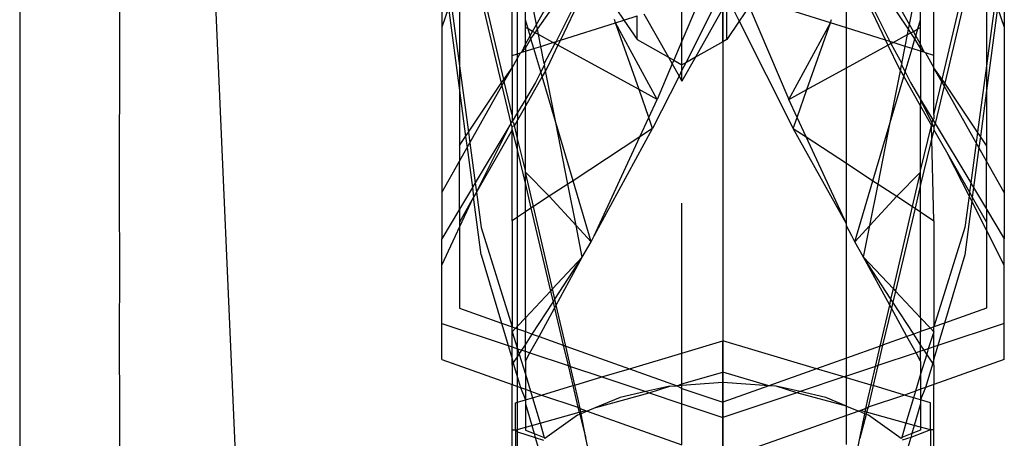
# Model space of a CAD drawing. Units: millimetres. Extents: x 105 to 2947, y -67 to 2166.
# Drawn here: x 1656 to 1677, y 452 to 461 of the extents above; entities that cross this region are included whole.
import ezdxf

# ---------------------------------------------------------------- set-up
doc = ezdxf.new("R2010")
doc.units = ezdxf.units.MM

msp = doc.modelspace()

# ---------------------------------------------------------------- linework, layer by layer
for p, q in [((1655.699, 475.665), (1655.699, 348.884)), ((1670.699, 466.012), (1670.699, 448.537)), ((1659.691, 465.291), (1660.432, 448.537)), ((1666.742, 460.621), (1668.601, 463.267)), ((1666.722, 460.721), (1667.596, 462.273)), ((1674.676, 460.721), (1673.793, 462.288)), ((1657.826, 462.177), (1657.823, 456.306)), ((1664.699, 462.175), (1664.699, 460.662)), ((1666.199, 460.06), (1666.199, 462.015)), ((1666.317, 460.097), (1666.317, 462.092)), ((1674.656, 460.621), (1673.681, 462.077)), ((1675.199, 460.06), (1675.199, 462.015)), ((1676.699, 462.175), (1676.699, 460.662)), ((1666.722, 460.721), (1666.484, 461.934)), ((1666.484, 460.822), (1666.484, 461.934)), ((1667.864, 461.801), (1667.139, 460.357)), ((1673.534, 461.801), (1674.259, 460.357)), ((1674.676, 460.721), (1674.914, 461.934)), ((1674.914, 460.822), (1674.914, 461.934)), ((1666.023, 459.548), (1665.543, 461.61)), ((1667.886, 461.76), (1667.232, 460.387)), ((1673.512, 461.76), (1674.166, 460.387)), ((1675.375, 459.548), (1675.855, 461.61)), ((1668.177, 461.417), (1668.585, 460.816)), ((1673.332, 460.651), (1673.332, 461.422)), ((1664.893, 461.217), (1665.078, 459.84)), ((1665.543, 461.28), (1665.971, 459.47)), ((1669.824, 460.363), (1669.824, 461.208)), ((1672.991, 460.759), (1671.373, 461.272)), ((1675.855, 461.28), (1675.427, 459.47)), ((1676.505, 461.217), (1676.32, 459.84)), ((1664.844, 461.078), (1664.699, 460.662)), ((1664.844, 461.078), (1665.078, 459.313)), ((1665.078, 461.066), (1665.078, 459.84)), ((1669.013, 460.951), (1669.538, 460.02)), ((1670.158, 461.147), (1669.824, 460.363)), ((1670.529, 461.147), (1669.903, 459.903)), ((1670.699, 461.064), (1670.111, 460.02)), ((1670.699, 460.352), (1670.699, 461.064)), ((1670.78, 460.398), (1670.78, 461.147)), ((1670.869, 461.147), (1671.047, 460.792)), ((1671.258, 461.103), (1671.047, 460.792)), ((1671.258, 461.103), (1672.104, 459.119)), ((1676.553, 461.078), (1676.32, 459.313)), ((1676.32, 461.066), (1676.32, 459.84)), ((1676.553, 461.078), (1676.699, 460.662)), ((1666.541, 460.628), (1666.484, 460.822)), ((1666.484, 460.659), (1666.484, 460.822)), ((1667.232, 460.387), (1668.407, 460.759)), ((1668.407, 460.759), (1668.384, 460.826)), ((1668.407, 460.759), (1668.585, 460.816)), ((1669.294, 459.119), (1668.407, 460.759)), ((1668.908, 459.33), (1668.407, 460.759)), ((1668.585, 460.816), (1668.868, 460.905)), ((1668.585, 460.816), (1668.868, 460.398)), ((1668.868, 460.398), (1668.868, 460.905)), ((1671.047, 460.792), (1670.78, 460.398)), ((1671.047, 460.792), (1672.199, 458.501)), ((1672.104, 459.119), (1672.991, 460.759)), ((1672.489, 459.33), (1672.991, 460.759)), ((1672.991, 460.759), (1673.014, 460.826)), ((1673.332, 460.651), (1672.991, 460.759)), ((1674.857, 460.628), (1674.914, 460.822)), ((1674.914, 460.659), (1674.914, 460.822)), ((1664.699, 460.662), (1664.699, 457.131)), ((1666.541, 460.628), (1666.484, 460.659)), ((1666.484, 460.298), (1666.484, 460.659)), ((1666.585, 460.478), (1666.541, 460.628)), ((1666.639, 460.574), (1666.541, 460.628)), ((1666.585, 460.478), (1666.639, 460.574)), ((1666.604, 460.415), (1666.691, 460.546)), ((1666.639, 460.574), (1666.722, 460.721)), ((1666.691, 460.546), (1666.639, 460.574)), ((1666.691, 460.546), (1666.742, 460.621)), ((1666.764, 460.505), (1666.691, 460.546)), ((1666.742, 460.621), (1666.722, 460.721)), ((1666.764, 460.505), (1666.742, 460.621)), ((1674.166, 460.387), (1673.332, 460.651)), ((1673.332, 459.792), (1673.332, 460.651)), ((1674.634, 460.505), (1674.656, 460.621)), ((1674.634, 460.505), (1674.707, 460.546)), ((1674.656, 460.621), (1674.676, 460.721)), ((1674.707, 460.546), (1674.656, 460.621)), ((1674.759, 460.574), (1674.676, 460.721)), ((1674.707, 460.546), (1674.759, 460.574)), ((1674.794, 460.415), (1674.707, 460.546)), ((1674.759, 460.574), (1674.857, 460.628)), ((1674.813, 460.478), (1674.759, 460.574)), ((1674.813, 460.478), (1674.857, 460.628)), ((1674.857, 460.628), (1674.914, 460.659)), ((1674.914, 460.298), (1674.914, 460.659)), ((1676.699, 460.662), (1676.699, 457.131)), ((1666.484, 460.298), (1666.585, 460.478)), ((1666.484, 460.216), (1666.604, 460.415)), ((1666.604, 460.415), (1666.585, 460.478)), ((1666.666, 460.207), (1666.604, 460.415)), ((1667.073, 460.336), (1666.764, 460.505)), ((1666.814, 460.254), (1666.764, 460.505)), ((1666.814, 460.254), (1667.073, 460.336)), ((1667.073, 460.336), (1667.139, 460.357)), ((1667.116, 460.312), (1667.073, 460.336)), ((1667.139, 460.357), (1667.116, 460.312)), ((1667.139, 460.357), (1667.232, 460.387)), ((1667.232, 460.387), (1667.18, 460.277)), ((1668.868, 460.398), (1669.538, 460.02)), ((1669.824, 460.363), (1669.651, 459.956)), ((1669.824, 459.858), (1669.824, 460.363)), ((1670.699, 460.352), (1670.111, 460.02)), ((1670.78, 460.398), (1670.699, 460.352)), ((1670.699, 460.352), (1670.699, 453.964)), ((1674.166, 460.387), (1674.218, 460.277)), ((1674.259, 460.357), (1674.166, 460.387)), ((1674.259, 460.357), (1674.282, 460.312)), ((1674.325, 460.336), (1674.259, 460.357)), ((1674.282, 460.312), (1674.325, 460.336)), ((1674.325, 460.336), (1674.634, 460.505)), ((1674.584, 460.254), (1674.325, 460.336)), ((1674.584, 460.254), (1674.634, 460.505)), ((1674.732, 460.207), (1674.794, 460.415)), ((1674.794, 460.415), (1674.813, 460.478)), ((1674.914, 460.216), (1674.794, 460.415)), ((1674.914, 460.298), (1674.813, 460.478)), ((1666.317, 460.097), (1666.382, 460.118)), ((1666.317, 460.002), (1666.382, 460.118)), ((1666.382, 460.118), (1666.411, 460.127)), ((1666.411, 460.127), (1666.484, 460.298)), ((1666.411, 460.127), (1666.484, 460.216)), ((1666.411, 460.127), (1666.484, 460.15)), ((1666.484, 460.216), (1666.484, 460.298)), ((1666.484, 460.216), (1666.484, 460.15)), ((1666.484, 460.15), (1666.666, 460.207)), ((1666.484, 460.15), (1666.484, 459.122)), ((1666.666, 460.207), (1666.814, 460.254)), ((1666.813, 459.709), (1666.666, 460.207)), ((1666.885, 459.889), (1666.814, 460.254)), ((1667.116, 460.312), (1666.885, 459.889)), ((1667.18, 460.277), (1666.952, 459.798)), ((1667.18, 460.277), (1667.116, 460.312)), ((1668.908, 459.33), (1667.18, 460.277)), ((1673.332, 459.792), (1674.218, 460.277)), ((1674.218, 460.277), (1674.282, 460.312)), ((1674.218, 460.277), (1674.446, 459.798)), ((1674.282, 460.312), (1674.513, 459.889)), ((1674.513, 459.889), (1674.584, 460.254)), ((1674.732, 460.207), (1674.584, 460.254)), ((1674.585, 459.709), (1674.732, 460.207)), ((1674.914, 460.15), (1674.732, 460.207)), ((1674.914, 460.216), (1674.914, 460.298)), ((1674.987, 460.127), (1674.914, 460.298)), ((1674.914, 460.216), (1674.914, 460.15)), ((1674.987, 460.127), (1674.914, 460.216)), ((1674.914, 460.15), (1674.914, 459.122)), ((1674.987, 460.127), (1674.914, 460.15)), ((1675.016, 460.118), (1674.987, 460.127)), ((1675.199, 460.06), (1675.016, 460.118)), ((1675.016, 460.118), (1675.199, 459.793)), ((1666.199, 460.06), (1666.317, 460.097)), ((1666.199, 459.793), (1666.199, 460.06)), ((1666.199, 459.793), (1666.317, 460.002)), ((1666.317, 460.002), (1666.317, 460.097)), ((1666.317, 458.844), (1666.317, 460.002)), ((1669.538, 460.02), (1669.651, 459.956)), ((1669.538, 460.02), (1669.617, 459.878)), ((1669.651, 459.956), (1669.617, 459.878)), ((1669.651, 459.956), (1669.824, 459.858)), ((1670.111, 460.02), (1669.824, 459.511)), ((1669.903, 459.903), (1669.824, 459.858)), ((1669.903, 459.903), (1669.824, 459.745)), ((1670.111, 460.02), (1669.903, 459.903)), ((1675.199, 459.793), (1675.199, 460.06)), ((1665.078, 459.84), (1665.078, 459.313)), ((1665.078, 459.84), (1665.269, 458.422)), ((1666.023, 459.548), (1666.199, 459.793)), ((1666.034, 459.501), (1666.199, 459.793)), ((1666.199, 459.793), (1666.199, 458.792)), ((1666.813, 459.709), (1666.699, 459.482)), ((1666.891, 459.863), (1666.813, 459.709)), ((1666.843, 459.607), (1666.813, 459.709)), ((1666.916, 459.735), (1666.843, 459.607)), ((1666.885, 459.889), (1666.891, 459.863)), ((1666.916, 459.735), (1666.891, 459.863)), ((1666.952, 459.798), (1666.916, 459.735)), ((1667.133, 458.629), (1666.916, 459.735)), ((1669.617, 459.878), (1669.294, 459.119)), ((1669.617, 459.878), (1669.762, 459.621)), ((1669.824, 459.745), (1669.762, 459.621)), ((1669.824, 459.745), (1669.824, 459.858)), ((1669.824, 459.511), (1669.824, 459.745)), ((1672.489, 459.33), (1673.332, 459.792)), ((1673.332, 457.758), (1673.332, 459.792)), ((1674.265, 458.629), (1674.482, 459.735)), ((1674.446, 459.798), (1674.482, 459.735)), ((1674.482, 459.735), (1674.507, 459.863)), ((1674.482, 459.735), (1674.555, 459.607)), ((1674.513, 459.889), (1674.507, 459.863)), ((1674.507, 459.863), (1674.585, 459.709)), ((1674.555, 459.607), (1674.585, 459.709)), ((1674.585, 459.709), (1674.699, 459.482)), ((1675.375, 459.548), (1675.199, 459.793)), ((1675.364, 459.501), (1675.199, 459.793)), ((1675.199, 458.792), (1675.199, 459.793)), ((1676.32, 459.84), (1676.129, 458.422)), ((1676.32, 459.84), (1676.32, 459.313)), ((1665.971, 459.47), (1666.023, 459.548)), ((1665.985, 459.413), (1666.034, 459.501)), ((1666.034, 459.501), (1666.023, 459.548)), ((1666.199, 458.792), (1666.034, 459.501)), ((1666.843, 459.607), (1666.484, 458.974)), ((1666.699, 459.482), (1666.484, 459.122)), ((1667.133, 458.629), (1666.843, 459.607)), ((1669.762, 459.621), (1669.199, 458.501)), ((1669.762, 459.621), (1669.824, 459.511)), ((1674.265, 458.629), (1674.555, 459.607)), ((1674.555, 459.607), (1674.914, 458.974)), ((1674.699, 459.482), (1674.914, 459.122)), ((1675.199, 458.792), (1675.364, 459.501)), ((1675.364, 459.501), (1675.375, 459.548)), ((1675.413, 459.413), (1675.364, 459.501)), ((1675.427, 459.47), (1675.375, 459.548)), ((1665.078, 459.313), (1665.078, 458.138)), ((1665.078, 459.313), (1665.208, 458.332)), ((1665.269, 458.422), (1665.971, 459.47)), ((1665.3, 458.197), (1665.985, 459.413)), ((1665.971, 459.47), (1665.985, 459.413)), ((1665.985, 459.413), (1666.175, 458.608)), ((1669.294, 459.119), (1668.908, 459.33)), ((1669.117, 458.736), (1668.908, 459.33)), ((1672.104, 459.119), (1672.489, 459.33)), ((1672.281, 458.736), (1672.489, 459.33)), ((1675.413, 459.413), (1675.223, 458.608)), ((1675.427, 459.47), (1675.413, 459.413)), ((1676.098, 458.197), (1675.413, 459.413)), ((1676.129, 458.422), (1675.427, 459.47)), ((1676.32, 459.313), (1676.189, 458.332)), ((1676.32, 459.313), (1676.32, 458.138)), ((1666.484, 459.122), (1666.317, 458.844)), ((1666.484, 459.122), (1666.484, 458.974)), ((1669.117, 458.736), (1669.294, 459.119)), ((1672.281, 458.736), (1672.104, 459.119)), ((1674.914, 459.122), (1675.175, 458.688)), ((1674.914, 459.122), (1674.914, 458.974)), ((1675.158, 458.617), (1674.914, 459.122)), ((1666.484, 458.974), (1666.317, 458.681)), ((1666.484, 457.603), (1666.484, 458.974)), ((1674.914, 458.974), (1675.146, 458.566)), ((1674.914, 457.603), (1674.914, 458.974)), ((1666.175, 458.608), (1666.199, 458.648)), ((1666.317, 458.844), (1666.199, 458.648)), ((1666.199, 458.792), (1666.199, 458.648)), ((1666.24, 458.617), (1666.199, 458.648)), ((1666.317, 458.681), (1666.252, 458.566)), ((1666.317, 458.844), (1666.317, 458.681)), ((1666.317, 458.287), (1666.317, 458.681)), ((1668.926, 458.322), (1669.117, 458.736)), ((1669.199, 458.501), (1669.117, 458.736)), ((1672.199, 458.501), (1672.281, 458.736)), ((1672.472, 458.322), (1672.281, 458.736)), ((1675.158, 458.617), (1675.175, 458.688)), ((1675.175, 458.688), (1675.199, 458.709)), ((1675.175, 458.688), (1675.223, 458.608)), ((1675.199, 458.792), (1675.199, 458.709)), ((1666.175, 458.608), (1665.415, 457.341)), ((1665.442, 457.142), (1666.175, 458.608)), ((1666.199, 458.474), (1665.442, 457.142)), ((1666.199, 458.537), (1666.175, 458.608)), ((1666.252, 458.566), (1666.199, 458.537)), ((1666.199, 458.474), (1666.199, 458.537)), ((1666.199, 456.531), (1666.199, 458.474)), ((1666.199, 458.474), (1666.317, 458.008)), ((1666.252, 458.566), (1666.24, 458.617)), ((1666.317, 458.287), (1666.252, 458.566)), ((1667.501, 457.386), (1667.133, 458.629)), ((1667.391, 457.314), (1667.133, 458.629)), ((1667.948, 456.208), (1669.199, 458.501)), ((1669.199, 458.501), (1668.926, 458.322)), ((1672.199, 458.501), (1672.472, 458.322)), ((1673.332, 456.463), (1672.199, 458.501)), ((1673.897, 457.386), (1674.265, 458.629)), ((1674.006, 457.314), (1674.265, 458.629)), ((1674.914, 457.603), (1675.146, 458.566)), ((1675.199, 458.474), (1674.914, 457.302)), ((1675.146, 458.566), (1675.158, 458.617)), ((1675.199, 456.531), (1675.146, 458.566)), ((1675.146, 458.566), (1675.199, 458.537)), ((1675.199, 458.537), (1675.158, 458.617)), ((1675.223, 458.608), (1675.199, 458.537)), ((1675.199, 458.537), (1675.199, 458.474)), ((1675.199, 458.474), (1675.497, 457.949)), ((1675.223, 458.608), (1675.983, 457.341)), ((1665.078, 458.138), (1665.208, 458.332)), ((1665.208, 458.332), (1665.269, 458.422)), ((1665.208, 458.332), (1665.24, 458.092)), ((1665.269, 458.422), (1665.3, 458.197)), ((1666.484, 457.603), (1666.317, 458.287)), ((1666.317, 458.008), (1666.317, 458.287)), ((1668.926, 458.322), (1667.501, 457.386)), ((1667.948, 456.208), (1668.926, 458.322)), ((1672.472, 458.322), (1673.332, 457.758)), ((1673.332, 456.463), (1672.472, 458.322)), ((1676.129, 458.422), (1676.098, 458.197)), ((1676.189, 458.332), (1676.129, 458.422)), ((1676.189, 458.332), (1676.158, 458.092)), ((1676.32, 458.138), (1676.189, 458.332)), ((1665.078, 458.138), (1665.078, 457.804)), ((1665.078, 457.804), (1665.24, 458.092)), ((1665.24, 458.092), (1665.3, 458.197)), ((1665.24, 458.092), (1665.353, 457.238)), ((1665.3, 458.197), (1665.415, 457.341)), ((1676.098, 458.197), (1675.983, 457.341)), ((1676.158, 458.092), (1676.045, 457.238)), ((1676.158, 458.092), (1676.098, 458.197)), ((1676.32, 457.804), (1676.158, 458.092)), ((1676.32, 458.138), (1676.32, 457.804)), ((1664.699, 457.131), (1665.078, 457.804)), ((1665.078, 456.78), (1665.078, 457.804)), ((1666.317, 458.008), (1666.484, 457.302)), ((1666.317, 456.609), (1666.317, 458.008)), ((1675.497, 457.949), (1675.956, 457.142)), ((1675.946, 457.065), (1675.497, 457.949)), ((1676.699, 457.131), (1676.32, 457.804)), ((1676.32, 456.78), (1676.32, 457.804)), ((1666.484, 457.57), (1666.484, 457.603)), ((1673.332, 457.758), (1673.897, 457.386)), ((1673.332, 456.463), (1673.332, 457.758)), ((1674.914, 457.57), (1674.914, 457.603)), ((1666.991, 457.052), (1666.484, 457.57)), ((1666.484, 457.302), (1666.484, 457.57)), ((1666.655, 456.831), (1666.484, 457.57)), ((1667.501, 457.386), (1667.391, 457.314)), ((1667.889, 456.078), (1667.501, 457.386)), ((1673.509, 456.078), (1673.897, 457.386)), ((1673.897, 457.386), (1674.006, 457.314)), ((1674.407, 457.052), (1674.914, 457.57)), ((1674.743, 456.831), (1674.914, 457.57)), ((1674.914, 457.302), (1674.914, 457.57)), ((1665.353, 457.238), (1665.078, 456.78)), ((1665.415, 457.341), (1665.353, 457.238)), ((1665.353, 457.238), (1665.38, 457.034)), ((1665.415, 457.341), (1665.442, 457.142)), ((1666.484, 457.302), (1666.603, 456.797)), ((1666.484, 456.718), (1666.484, 457.302)), ((1667.391, 457.314), (1666.991, 457.052)), ((1667.566, 456.429), (1667.391, 457.314)), ((1673.832, 456.429), (1674.006, 457.314)), ((1674.006, 457.314), (1674.407, 457.052)), ((1674.914, 457.302), (1674.795, 456.797)), ((1674.914, 456.718), (1674.914, 457.302)), ((1675.983, 457.341), (1675.956, 457.142)), ((1675.983, 457.341), (1676.045, 457.238)), ((1676.045, 457.238), (1676.017, 457.034)), ((1676.045, 457.238), (1676.32, 456.78)), ((1664.699, 457.131), (1664.699, 456.147)), ((1664.699, 455.582), (1665.38, 457.034)), ((1665.38, 457.034), (1665.078, 456.503)), ((1665.442, 457.142), (1665.38, 457.034)), ((1665.543, 455.805), (1665.38, 457.034)), ((1665.442, 457.142), (1665.543, 456.386)), ((1666.991, 457.052), (1666.655, 456.831)), ((1667.566, 456.429), (1666.991, 457.052)), ((1673.832, 456.429), (1674.407, 457.052)), ((1674.407, 457.052), (1674.743, 456.831)), ((1675.946, 457.065), (1675.855, 456.386)), ((1675.956, 457.142), (1675.946, 457.065)), ((1676.006, 456.947), (1675.946, 457.065)), ((1675.956, 457.142), (1676.017, 457.034)), ((1676.017, 457.034), (1676.006, 456.947)), ((1676.017, 457.034), (1676.32, 456.503)), ((1676.699, 457.131), (1676.699, 456.147)), ((1665.078, 456.78), (1664.699, 456.147)), ((1665.078, 456.78), (1665.078, 456.503)), ((1666.603, 456.797), (1666.484, 456.718)), ((1666.655, 456.831), (1666.603, 456.797)), ((1666.603, 456.797), (1667.02, 455.03)), ((1667.064, 455.076), (1666.655, 456.831)), ((1669.823, 453.703), (1669.823, 456.903)), ((1674.334, 455.076), (1674.743, 456.831)), ((1674.795, 456.797), (1674.377, 455.03)), ((1674.743, 456.831), (1674.795, 456.797)), ((1674.795, 456.797), (1674.914, 456.718)), ((1676.006, 456.947), (1675.855, 455.805)), ((1676.32, 456.329), (1676.006, 456.947)), ((1676.32, 456.78), (1676.32, 456.503)), ((1676.32, 456.78), (1676.699, 456.147)), ((1666.317, 456.609), (1666.199, 456.531)), ((1666.484, 456.718), (1666.317, 456.609)), ((1666.317, 454.282), (1666.317, 456.609)), ((1666.484, 454.459), (1666.484, 456.718)), ((1674.914, 456.718), (1675.199, 456.531)), ((1674.914, 454.459), (1674.914, 456.718)), ((1665.078, 456.503), (1665.078, 454.665)), ((1665.543, 456.386), (1666.199, 454.265)), ((1666.199, 456.531), (1666.199, 454.265)), ((1667.889, 456.078), (1667.566, 456.429)), ((1667.699, 455.75), (1667.566, 456.429)), ((1673.332, 456.424), (1673.332, 456.463)), ((1673.449, 456.208), (1673.332, 456.424)), ((1673.332, 453.599), (1673.332, 456.424)), ((1673.509, 456.078), (1673.832, 456.429)), ((1673.699, 455.75), (1673.832, 456.429)), ((1675.199, 456.531), (1675.199, 454.265)), ((1675.855, 456.386), (1675.199, 454.265)), ((1676.32, 456.503), (1676.32, 456.329)), ((1657.823, 456.306), (1657.826, 456.265)), ((1657.826, 456.265), (1657.823, 453.272)), ((1664.699, 455.582), (1664.699, 456.147)), ((1667.889, 456.078), (1667.948, 456.208)), ((1673.509, 456.078), (1673.449, 456.208)), ((1676.32, 456.329), (1676.32, 454.665)), ((1676.699, 455.582), (1676.32, 456.329)), ((1676.699, 455.582), (1676.699, 456.147)), ((1667.699, 455.75), (1667.889, 456.078)), ((1673.699, 455.75), (1673.509, 456.078)), ((1665.543, 455.805), (1665.975, 454.345)), ((1667.699, 455.75), (1667.064, 455.076)), ((1667.115, 454.853), (1667.699, 455.75)), ((1667.144, 454.729), (1667.699, 455.75)), ((1674.282, 454.853), (1673.699, 455.75)), ((1673.699, 455.75), (1674.334, 455.076)), ((1674.254, 454.729), (1673.699, 455.75)), ((1675.855, 455.805), (1675.423, 454.345)), ((1664.699, 454.339), (1664.699, 455.582)), ((1676.699, 454.339), (1676.699, 455.582)), ((1667.064, 455.076), (1667.02, 455.03)), ((1667.115, 454.853), (1667.064, 455.076)), ((1674.282, 454.853), (1674.334, 455.076)), ((1674.334, 455.076), (1674.377, 455.03)), ((1667.02, 455.03), (1666.484, 454.459)), ((1667.02, 455.03), (1667.076, 454.793)), ((1674.377, 455.03), (1674.322, 454.793)), ((1674.377, 455.03), (1674.914, 454.459)), ((1665.078, 454.665), (1665.975, 454.345)), ((1666.632, 454.11), (1667.076, 454.793)), ((1666.775, 454.059), (1667.107, 454.662)), ((1667.076, 454.793), (1667.115, 454.853)), ((1667.076, 454.793), (1667.107, 454.662)), ((1667.107, 454.662), (1667.144, 454.729)), ((1667.107, 454.662), (1667.293, 453.874)), ((1667.144, 454.729), (1667.115, 454.853)), ((1667.348, 453.855), (1667.144, 454.729)), ((1674.05, 453.855), (1674.254, 454.729)), ((1674.291, 454.662), (1674.104, 453.874)), ((1674.254, 454.729), (1674.282, 454.853)), ((1674.291, 454.662), (1674.254, 454.729)), ((1674.322, 454.793), (1674.282, 454.853)), ((1674.322, 454.793), (1674.291, 454.662)), ((1674.623, 454.059), (1674.291, 454.662)), ((1674.766, 454.11), (1674.322, 454.793)), ((1676.32, 454.665), (1675.423, 454.345)), ((1666.484, 454.459), (1666.317, 454.282)), ((1666.484, 454.459), (1666.484, 454.163)), ((1674.914, 454.459), (1675.123, 454.238)), ((1674.914, 454.459), (1674.914, 454.163)), ((1664.699, 453.564), (1664.699, 454.339)), ((1664.699, 454.339), (1666.116, 453.865)), ((1665.975, 454.345), (1666.199, 454.265)), ((1665.975, 454.345), (1666.116, 453.865)), ((1666.199, 454.265), (1666.275, 454.238)), ((1666.199, 454.157), (1666.199, 454.265)), ((1666.275, 454.238), (1666.199, 454.157)), ((1666.317, 454.282), (1666.275, 454.238)), ((1666.275, 454.238), (1666.317, 454.223)), ((1666.317, 454.223), (1666.317, 454.282)), ((1675.123, 454.238), (1674.914, 454.163)), ((1675.199, 454.265), (1675.123, 454.238)), ((1675.123, 454.238), (1675.199, 454.157)), ((1675.423, 454.345), (1675.199, 454.265)), ((1675.199, 454.157), (1675.199, 454.265)), ((1675.423, 454.345), (1675.282, 453.865)), ((1676.699, 454.339), (1675.282, 453.865)), ((1676.699, 453.564), (1676.699, 454.339)), ((1666.199, 453.837), (1666.199, 454.157)), ((1666.199, 454.157), (1666.317, 453.798)), ((1666.317, 454.223), (1666.484, 454.163)), ((1666.317, 453.798), (1666.317, 454.223)), ((1666.484, 453.882), (1666.484, 454.163)), ((1666.484, 454.163), (1666.632, 454.11)), ((1666.484, 453.882), (1666.632, 454.11)), ((1666.581, 453.709), (1666.775, 454.059)), ((1666.632, 454.11), (1666.775, 454.059)), ((1666.775, 454.059), (1667.293, 453.874)), ((1674.623, 454.059), (1674.104, 453.874)), ((1674.766, 454.11), (1674.623, 454.059)), ((1674.816, 453.709), (1674.623, 454.059)), ((1674.914, 454.163), (1674.766, 454.11)), ((1674.914, 453.882), (1674.766, 454.11)), ((1674.914, 453.882), (1674.914, 454.163)), ((1675.199, 454.157), (1675.078, 453.796)), ((1675.199, 453.837), (1675.199, 454.157)), ((1666.116, 453.865), (1666.199, 453.837)), ((1666.116, 453.865), (1666.199, 453.585)), ((1666.199, 453.585), (1666.199, 453.837)), ((1666.199, 453.837), (1666.317, 453.798)), ((1666.408, 453.767), (1666.484, 453.882)), ((1666.484, 453.742), (1666.484, 453.882)), ((1667.293, 453.874), (1667.348, 453.855)), ((1667.293, 453.874), (1667.397, 453.436)), ((1667.449, 453.418), (1667.348, 453.855)), ((1667.348, 453.855), (1668.707, 453.37)), ((1669.823, 453.703), (1670.699, 453.964)), ((1672.691, 453.37), (1670.699, 453.964)), ((1670.699, 453.294), (1670.699, 453.964)), ((1674.05, 453.855), (1673.332, 453.599)), ((1673.949, 453.418), (1674.05, 453.855)), ((1674.104, 453.874), (1674.001, 453.436)), ((1674.104, 453.874), (1674.05, 453.855)), ((1674.914, 453.742), (1674.914, 453.882)), ((1674.99, 453.767), (1674.914, 453.882)), ((1675.199, 453.837), (1675.078, 453.796)), ((1675.282, 453.865), (1675.199, 453.585)), ((1675.282, 453.865), (1675.199, 453.837)), ((1675.199, 453.585), (1675.199, 453.837)), ((1666.227, 453.489), (1666.317, 453.626)), ((1666.317, 453.798), (1666.354, 453.684)), ((1666.317, 453.798), (1666.408, 453.767)), ((1666.317, 453.626), (1666.317, 453.798)), ((1666.317, 453.626), (1666.354, 453.684)), ((1666.317, 453.186), (1666.317, 453.626)), ((1666.354, 453.684), (1666.408, 453.767)), ((1666.354, 453.684), (1666.484, 453.252)), ((1666.408, 453.767), (1666.484, 453.742)), ((1666.484, 453.531), (1666.484, 453.742)), ((1666.484, 453.742), (1666.581, 453.709)), ((1666.484, 453.531), (1666.581, 453.709)), ((1666.581, 453.709), (1667.397, 453.436)), ((1668.707, 453.37), (1669.823, 453.703)), ((1669.823, 453.05), (1669.823, 453.703)), ((1674.816, 453.709), (1674.001, 453.436)), ((1674.914, 453.742), (1674.816, 453.709)), ((1674.914, 453.531), (1674.816, 453.709)), ((1674.99, 453.767), (1674.914, 453.742)), ((1674.914, 453.531), (1674.914, 453.742)), ((1675.044, 453.684), (1674.914, 453.252)), ((1675.078, 453.796), (1674.99, 453.767)), ((1675.044, 453.684), (1674.99, 453.767)), ((1675.078, 453.796), (1675.044, 453.684)), ((1675.171, 453.489), (1675.044, 453.684)), ((1664.699, 453.564), (1666.199, 453.033)), ((1666.199, 453.445), (1666.199, 453.585)), ((1666.199, 453.585), (1666.227, 453.489)), ((1666.199, 453.445), (1666.227, 453.489)), ((1666.199, 453.445), (1666.199, 453.033)), ((1666.227, 453.489), (1666.317, 453.186)), ((1666.484, 453.531), (1666.484, 453.252)), ((1667.397, 453.436), (1667.449, 453.418)), ((1667.397, 453.436), (1667.498, 453.009)), ((1667.449, 453.418), (1668.118, 453.194)), ((1667.542, 453.022), (1667.449, 453.418)), ((1673.332, 453.599), (1672.691, 453.37)), ((1673.332, 453.212), (1673.332, 453.599)), ((1673.949, 453.418), (1673.332, 453.212)), ((1673.856, 453.022), (1673.949, 453.418)), ((1674.001, 453.436), (1673.9, 453.009)), ((1674.001, 453.436), (1673.949, 453.418)), ((1674.914, 453.531), (1674.914, 453.252)), ((1675.171, 453.489), (1675.017, 452.968)), ((1675.199, 453.585), (1675.171, 453.489)), ((1675.199, 453.445), (1675.171, 453.489)), ((1675.199, 453.445), (1675.199, 453.585)), ((1676.699, 453.564), (1675.199, 453.033)), ((1675.199, 453.445), (1675.199, 453.033)), ((1657.823, 453.272), (1657.826, 453.194)), ((1657.826, 453.194), (1657.826, 450.212)), ((1666.317, 453.186), (1666.381, 452.968)), ((1666.317, 452.991), (1666.317, 453.186)), ((1666.484, 453.252), (1666.484, 452.932)), ((1666.484, 453.252), (1666.591, 452.894)), ((1667.542, 453.022), (1668.118, 453.194)), ((1668.118, 453.194), (1668.707, 453.37)), ((1668.118, 453.194), (1669.055, 452.881)), ((1668.707, 453.37), (1669.723, 453.007)), ((1669.823, 453.05), (1670.699, 453.294)), ((1670.699, 453.077), (1670.699, 453.294)), ((1671.675, 453.007), (1670.699, 453.294)), ((1672.691, 453.37), (1671.675, 453.007)), ((1673.279, 453.194), (1672.343, 452.881)), ((1673.279, 453.194), (1672.691, 453.37)), ((1673.332, 453.212), (1673.279, 453.194)), ((1673.332, 453.179), (1673.279, 453.194)), ((1673.332, 453.179), (1673.332, 453.212)), ((1674.914, 453.252), (1674.807, 452.894)), ((1674.914, 453.252), (1674.914, 452.932)), ((1666.199, 453.033), (1666.317, 452.991)), ((1666.199, 452.063), (1666.199, 453.033)), ((1666.317, 452.991), (1666.381, 452.968)), ((1666.317, 452.657), (1666.317, 452.991)), ((1666.828, 452.809), (1667.498, 453.009)), ((1667.498, 453.009), (1667.542, 453.022)), ((1667.498, 453.009), (1667.606, 452.553)), ((1667.606, 452.747), (1667.542, 453.022)), ((1669.564, 452.996), (1669.055, 452.881)), ((1669.127, 452.856), (1669.564, 452.996)), ((1669.564, 452.996), (1669.723, 453.007)), ((1669.723, 453.007), (1669.823, 453.05)), ((1669.823, 453.014), (1669.723, 453.007)), ((1669.723, 453.007), (1669.823, 452.95)), ((1670.699, 453.077), (1669.823, 453.014)), ((1669.823, 453.014), (1669.823, 453.05)), ((1669.823, 452.95), (1669.823, 453.014)), ((1671.675, 453.007), (1670.699, 453.077)), ((1670.699, 452.659), (1670.699, 453.077)), ((1671.675, 453.007), (1670.699, 452.659)), ((1671.834, 452.996), (1671.675, 453.007)), ((1672.343, 452.881), (1671.834, 452.996)), ((1672.271, 452.856), (1671.834, 452.996)), ((1673.856, 453.022), (1673.332, 453.179)), ((1673.332, 452.572), (1673.332, 453.179)), ((1673.792, 452.747), (1673.856, 453.022)), ((1673.9, 453.009), (1673.792, 452.553)), ((1673.9, 453.009), (1673.856, 453.022)), ((1674.57, 452.809), (1673.9, 453.009)), ((1675.199, 453.033), (1675.017, 452.968)), ((1675.199, 452.063), (1675.199, 453.033)), ((1666.381, 452.968), (1666.484, 452.932)), ((1666.381, 452.968), (1666.484, 452.707)), ((1666.484, 452.932), (1666.484, 452.707)), ((1666.484, 452.932), (1666.591, 452.894)), ((1666.591, 452.894), (1666.828, 452.809)), ((1666.591, 452.894), (1666.634, 452.751)), ((1666.634, 452.751), (1666.828, 452.809)), ((1666.828, 452.809), (1667.606, 452.553)), ((1667.986, 452.539), (1669.127, 452.856)), ((1669.055, 452.881), (1668.507, 452.757)), ((1669.055, 452.881), (1669.127, 452.856)), ((1669.127, 452.856), (1669.823, 452.623)), ((1669.823, 452.623), (1669.823, 452.95)), ((1669.823, 452.95), (1670.699, 452.659)), ((1672.271, 452.856), (1670.699, 452.33)), ((1672.343, 452.881), (1672.271, 452.856)), ((1673.332, 452.572), (1672.271, 452.856)), ((1672.891, 452.757), (1672.343, 452.881)), ((1674.57, 452.809), (1673.792, 452.553)), ((1674.807, 452.894), (1674.57, 452.809)), ((1674.764, 452.751), (1674.57, 452.809)), ((1674.807, 452.894), (1674.764, 452.751)), ((1674.914, 452.932), (1674.807, 452.894)), ((1675.017, 452.968), (1674.914, 452.932)), ((1675.017, 452.968), (1674.914, 452.707)), ((1674.914, 452.932), (1674.914, 452.707)), ((1666.271, 452.643), (1666.317, 452.657)), ((1666.271, 452.062), (1666.271, 452.643)), ((1666.317, 452.657), (1666.484, 452.707)), ((1666.317, 452.074), (1666.317, 452.657)), ((1666.484, 452.707), (1666.634, 452.751)), ((1666.484, 452.707), (1666.484, 452.621)), ((1666.484, 452.621), (1666.484, 452.121)), ((1666.484, 452.621), (1666.62, 452.159)), ((1666.634, 452.751), (1666.797, 452.208)), ((1667.651, 452.518), (1667.606, 452.747)), ((1667.606, 452.553), (1667.635, 452.441)), ((1667.606, 452.553), (1667.651, 452.518)), ((1668.507, 452.757), (1667.986, 452.539)), ((1669.823, 451.748), (1669.823, 452.623)), ((1669.823, 452.623), (1670.699, 452.33)), ((1670.699, 452.33), (1670.699, 452.659)), ((1673.332, 452.572), (1672.891, 452.757)), ((1673.332, 452.37), (1673.332, 452.572)), ((1673.332, 452.572), (1673.593, 452.463)), ((1673.747, 452.518), (1673.792, 452.747)), ((1673.792, 452.553), (1673.747, 452.518)), ((1673.792, 452.553), (1673.763, 452.441)), ((1674.764, 452.751), (1674.601, 452.208)), ((1674.914, 452.707), (1674.764, 452.751)), ((1674.914, 452.621), (1674.778, 452.159)), ((1674.914, 452.707), (1674.914, 452.621)), ((1675.127, 452.643), (1674.914, 452.707)), ((1674.914, 452.621), (1674.914, 452.121)), ((1675.127, 452.062), (1675.127, 452.643)), ((1666.797, 452.208), (1667.635, 452.441)), ((1667.599, 452.377), (1666.902, 451.881)), ((1667.646, 452.396), (1667.599, 452.377)), ((1667.635, 452.441), (1667.665, 452.449)), ((1667.635, 452.441), (1667.646, 452.396)), ((1667.673, 452.408), (1667.646, 452.396)), ((1667.646, 452.396), (1667.777, 451.887)), ((1667.665, 452.449), (1667.651, 452.518)), ((1667.651, 452.518), (1667.765, 452.477)), ((1667.665, 452.449), (1667.765, 452.477)), ((1667.673, 452.408), (1667.665, 452.449)), ((1667.805, 452.463), (1667.673, 452.408)), ((1667.777, 451.887), (1667.673, 452.408)), ((1667.765, 452.477), (1667.805, 452.463)), ((1667.986, 452.539), (1667.805, 452.463)), ((1667.805, 452.463), (1669.823, 451.748)), ((1673.332, 452.37), (1670.699, 451.437)), ((1673.593, 452.463), (1673.332, 452.37)), ((1673.332, 451.755), (1673.332, 452.37)), ((1673.633, 452.477), (1673.593, 452.463)), ((1673.725, 452.408), (1673.593, 452.463)), ((1673.621, 451.887), (1673.725, 452.408)), ((1673.752, 452.396), (1673.621, 451.887)), ((1673.747, 452.518), (1673.633, 452.477)), ((1673.733, 452.449), (1673.633, 452.477)), ((1673.725, 452.408), (1673.733, 452.449)), ((1673.752, 452.396), (1673.725, 452.408)), ((1673.733, 452.449), (1673.747, 452.518)), ((1673.763, 452.441), (1673.733, 452.449)), ((1673.763, 452.441), (1673.752, 452.396)), ((1673.799, 452.377), (1673.752, 452.396)), ((1674.601, 452.208), (1673.763, 452.441)), ((1674.496, 451.881), (1673.799, 452.377)), ((1666.484, 452.121), (1666.62, 452.159)), ((1666.62, 452.159), (1666.797, 452.208)), ((1666.62, 452.159), (1666.671, 451.986)), ((1666.797, 452.208), (1666.888, 451.903)), ((1670.699, 451.437), (1670.699, 452.33)), ((1674.601, 452.208), (1674.51, 451.903)), ((1674.778, 452.159), (1674.601, 452.208)), ((1674.778, 452.159), (1674.727, 451.986)), ((1674.914, 452.121), (1674.778, 452.159)), ((1666.199, 451.594), (1666.199, 452.063)), ((1666.199, 452.063), (1666.271, 452.062)), ((1666.271, 452.062), (1666.317, 452.074)), ((1666.271, 452.062), (1666.317, 452.025)), ((1666.271, 452.062), (1666.271, 451.569)), ((1666.317, 452.074), (1666.484, 452.121)), ((1666.317, 452.025), (1666.317, 452.074)), ((1666.317, 452.025), (1666.696, 451.901)), ((1666.317, 451.554), (1666.317, 452.025)), ((1666.484, 452.121), (1666.484, 452.057)), ((1666.484, 452.057), (1666.671, 451.986)), ((1666.671, 451.986), (1666.888, 451.903)), ((1666.671, 451.986), (1666.696, 451.901)), ((1674.727, 451.986), (1674.51, 451.903)), ((1675.127, 452.062), (1674.702, 451.901)), ((1674.727, 451.986), (1674.702, 451.901)), ((1674.914, 452.057), (1674.727, 451.986)), ((1674.914, 452.121), (1674.914, 452.057)), ((1675.127, 452.062), (1674.914, 452.121)), ((1675.199, 452.063), (1675.127, 452.062)), ((1675.127, 452.062), (1675.127, 451.569)), ((1675.199, 451.594), (1675.199, 452.063)), ((1666.696, 451.901), (1666.873, 451.843)), ((1666.696, 451.901), (1666.758, 451.691)), ((1666.888, 451.903), (1666.902, 451.881)), ((1667.85, 451.525), (1667.777, 451.887)), ((1673.548, 451.525), (1673.621, 451.887)), ((1674.51, 451.903), (1674.496, 451.881)), ((1674.702, 451.901), (1674.524, 451.843)), ((1674.702, 451.901), (1674.64, 451.691))]:
    msp.add_line(p, q)

doc.saveas('drawing.dxf')
